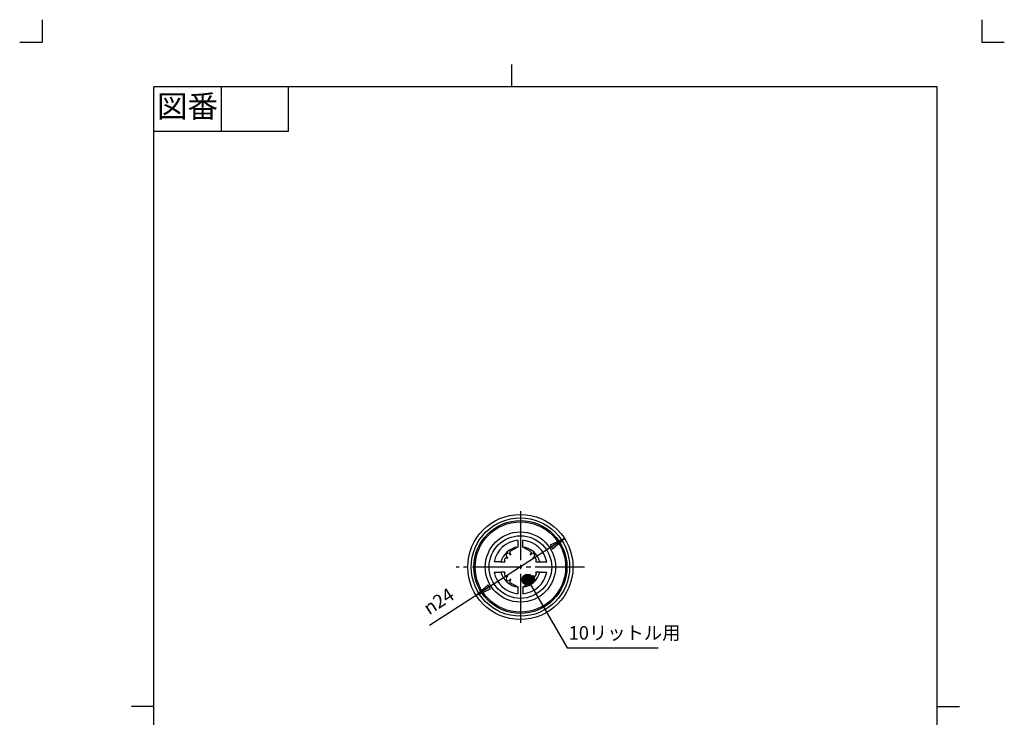
# Model space of a CAD drawing. Units: inches. Extents: x 11 to 231, y 225 to 532.
# Drawn here: x 11 to 231, y 376 to 532 of the extents above; entities that cross this region are included whole.
import ezdxf

# ---------------------------------------------------------------- set-up
doc = ezdxf.new("R2010")
doc.units = ezdxf.units.IN
doc.linetypes.add('DASH_CENTER', pattern=[14, 11, -1, 1, -1])
doc.linetypes.add('PHANTOM', pattern=[13, 10, -1, 0, -1, 0, -1])
doc.layers.add('1', color=7, linetype='Continuous')
doc.styles.add('CONVERTER_11', font='txt.shx', dxfattribs={"width": 0.9})
doc.dimstyles.get("Standard").update_dxf_attribs({"dimtxt": 0.18, "dimasz": 0.18, "dimexe": 0.18, "dimexo": 0.0625, "dimgap": 0.09, "dimtad": 0, "dimtih": 1, "dimtoh": 1, "dimdec": 4, "dimzin": 0, "dimdsep": 46, "dimtxsty": 'Standard', "dimcen": 0.09, "dimadec": 0, "dimazin": 0, "dimtfac": 1, "dimtdec": 4, "dimtofl": 0, "dimtmove": 0, "dimatfit": 3, "dimfxl": 1, "dimtolj": 1, "dimtzin": 0, "dimarcsym": 0})

# ---------------------------------------------------------------- blocks, each defined once
blk = doc.blocks.new('開示A4', base_point=(16.33, 229.94))
at = {"layer": '1', "color": 4, "linetype": 'PHANTOM'}
for p, q in [((16.33, 531.94), (16.33, 526.94)), ((226.33, 531.94), (226.33, 526.94)), ((11.33, 526.94), (16.33, 526.94)), ((226.33, 526.94), (231.33, 526.94))]:
    blk.add_line(p, q, dxfattribs=at)
at = {"layer": '1', "color": 2, "linetype": 'Continuous'}
for p, q in [((121.33, 516.94), (121.33, 521.94)), ((56.33, 516.94), (56.33, 506.94)), ((71.33, 516.94), (71.33, 506.94)), ((71.33, 506.94), (41.33, 506.94)), ((41.33, 378.44), (36.33, 378.44)), ((216.33, 378.44), (221.33, 378.44))]:
    blk.add_line(p, q, dxfattribs=at)
at = {"layer": '1', "color": 7, "linetype": 'Continuous'}
for p, q in [((41.33, 378.44), (41.33, 516.94)), ((121.33, 516.94), (41.33, 516.94)), ((216.33, 516.94), (121.33, 516.94)), ((216.33, 378.44), (216.33, 516.94)), ((41.33, 239.94), (41.33, 378.44)), ((216.33, 239.94), (216.33, 378.44))]:
    blk.add_line(p, q, dxfattribs=at)
at = {"layer": '1', "color": 2, "insert": (48.83, 511.94), "char_height": 5, "attachment_point": 5, "style": 'CONVERTER_11'}
blk.add_mtext('図番', dxfattribs=at)
blk = doc.blocks.new('開示A4枠', base_point=(16.33, 229.94))
at = {"layer": '1'}
blk.add_blockref('開示A4', (16.33, 229.94), dxfattribs=at)

msp = doc.modelspace()

# ---------------------------------------------------------------- hatches: boundary and pattern name
at = {"layer": '1', "linetype": 'Continuous'}
for points in [[(129.886, 414.448), (130.386, 413.674), (133.076, 415.961)], [(116.528, 404.718), (116.028, 405.492), (113.339, 403.205)]]:
    msp.add_hatch(color=2, dxfattribs=at).paths.add_polyline_path(points)
h = msp.add_hatch(color=2, dxfattribs=at)
edge = h.paths.add_edge_path()
edge.add_arc((124.844, 406.749), 1.25, 0, 360)

# ---------------------------------------------------------------- linework, layer by layer
at = {"color": 2, "linetype": 'Continuous'}
msp.add_circle((123.207, 409.583), 11, dxfattribs=at)
at = {"color": 7, "linetype": 'Continuous'}
for radius in [10.4, 10.1, 7.85, 7]:
    msp.add_circle((123.207, 409.583), radius, dxfattribs=at)
for start, end in [(95.37938, 169.19308), (10.80692, 84.62062), (190.80692, 264.62062), (275.37938, 349.19308)]:
    msp.add_arc((123.207, 409.583), 6, start, end, dxfattribs=at)
at = {"layer": '1', "color": 2, "linetype": 'DASH_CENTER'}
for p, q in [((123.207, 422.081), (123.207, 397.083)), ((137.522, 409.583), (108.873, 409.583))]:
    msp.add_line(p, q, dxfattribs=at)
at = {"layer": '1', "color": 2, "linetype": 'Continuous'}
for p, q in [((133.076, 415.961), (102.931, 396.479)), ((133.076, 415.961), (129.886, 414.448)), ((130.386, 413.674), (133.076, 415.961)), ((129.886, 414.448), (130.386, 413.674)), ((116.028, 405.492), (113.339, 403.205)), ((116.528, 404.718), (116.028, 405.492)), ((113.339, 403.205), (116.528, 404.718))]:
    msp.add_line(p, q, dxfattribs=at)
at = {"layer": '1', "color": 7, "linetype": 'Continuous'}
for p, q in [((122.645, 414.048), (121.005, 413.101)), ((122.645, 415.557), (122.645, 414.048)), ((123.77, 414.048), (123.77, 415.557)), ((125.41, 413.101), (123.77, 414.048)), ((120.428, 411.545), (120.075, 412.016)), ((120.202, 411.604), (120.416, 411.528)), ((120.682, 412.595), (121.038, 412.296)), ((120.892, 412.516), (121.054, 412.312)), ((125.361, 412.312), (125.522, 412.516)), ((125.377, 412.296), (125.733, 412.595)), ((126.34, 412.016), (125.986, 411.545)), ((125.999, 411.528), (126.212, 411.604)), ((118.85, 410.708), (117.314, 410.708)), ((118.85, 410.708), (119.708, 410.708)), ((126.707, 410.708), (127.564, 410.708)), ((127.564, 410.708), (129.101, 410.708)), ((117.314, 408.458), (118.85, 408.458)), ((119.708, 408.458), (118.85, 408.458)), ((120.075, 407.15), (120.428, 407.621)), ((120.416, 407.638), (120.202, 407.563)), ((125.986, 407.621), (126.34, 407.15)), ((126.212, 407.563), (125.999, 407.638)), ((127.564, 408.458), (126.707, 408.458)), ((127.564, 408.458), (129.101, 408.458)), ((121.038, 406.87), (120.682, 406.572)), ((121.054, 406.855), (120.892, 406.65)), ((121.005, 406.065), (122.645, 405.118)), ((122.645, 405.118), (122.645, 403.61)), ((123.77, 405.118), (125.41, 406.065)), ((123.77, 405.118), (123.77, 403.61)), ((125.522, 406.65), (125.361, 406.855)), ((125.733, 406.572), (125.377, 406.87))]:
    msp.add_line(p, q, dxfattribs=at)
msp.add_circle((123.207, 409.583), 11.75, dxfattribs=at)
at = {"layer": '1', "color": 2, "linetype": 'Continuous'}
msp.add_circle((124.844, 406.749), 1.25, dxfattribs=at)
at = {"layer": '1', "color": 7, "linetype": 'Continuous'}
for centre, radius, start, end in [((123.207, 409.583), 4.5, 97.18076, 165.52249), ((123.207, 409.583), 4.5, 14.47751, 82.81924), ((123.207, 409.583), 3.938, 152.26287, 154.62514), ((120.071, 411.232), 0.394, 70.47609, 152.26287), ((120.39, 412.252), 0.394, 136.5501, 216.92693), ((123.207, 409.583), 4.275, 135.71682, 136.5501), ((120.429, 412.293), 0.394, 50, 135.71682), ((120.419, 411.538), 0.0113, 250.47609, 36.92693), ((121.202, 412.76), 0.394, 120, 218.28273), ((121.045, 412.305), 0.0112, 230, 38.28273), ((125.37, 412.305), 0.0113, 141.71727, 310), ((125.213, 412.76), 0.394, 321.71727, 60), ((125.986, 412.293), 0.394, 44.28318, 130), ((125.995, 411.538), 0.0112, 143.07307, 289.52391), ((126.344, 411.232), 0.394, 27.73713, 109.52391), ((123.207, 409.583), 4.275, 43.4499, 44.28318), ((126.025, 412.252), 0.394, 323.07307, 43.4499), ((123.207, 409.583), 3.937, 25.37486, 27.73713), ((120.005, 411.102), 0.394, 154.62514, 228.56803), ((119.708, 410.764), 0.0563, 270, 48.56803), ((126.707, 410.764), 0.0563, 131.43197, 270), ((126.409, 411.102), 0.394, 311.43197, 25.37486), ((123.207, 409.583), 4.5, 194.47751, 262.81924), ((120.005, 408.064), 0.394, 131.43197, 205.37486), ((123.207, 409.583), 3.937, 205.37486, 207.73713), ((119.708, 408.402), 0.0562, 311.43197, 90), ((120.071, 407.934), 0.394, 207.73713, 289.52391), ((120.39, 406.914), 0.394, 143.07307, 223.4499), ((120.419, 407.628), 0.0113, 323.07307, 109.52391), ((123.207, 409.583), 4.5, 277.18076, 345.52249), ((125.995, 407.628), 0.0113, 70.47609, 216.92693), ((126.344, 407.934), 0.394, 250.47609, 332.26287), ((126.025, 406.914), 0.394, 316.5501, 36.92693), ((126.707, 408.402), 0.0562, 90, 228.56803), ((126.409, 408.064), 0.394, 334.62514, 48.56803), ((123.207, 409.583), 3.937, 332.26287, 334.62514), ((123.207, 409.583), 4.275, 223.4499, 224.28318), ((120.429, 406.873), 0.394, 224.28318, 310), ((121.202, 406.406), 0.394, 141.71727, 240), ((121.045, 406.862), 0.0113, 321.71727, 130), ((125.37, 406.862), 0.0112, 50, 218.28273), ((125.213, 406.406), 0.394, 300, 38.28273), ((125.986, 406.873), 0.394, 230, 315.71682), ((123.207, 409.583), 4.275, 315.71682, 316.5501)]:
    msp.add_arc(centre, radius, start, end, dxfattribs=at)

# ---------------------------------------------------------------- block references
msp.add_blockref('開示A4枠', (16.33, 229.939))

# ---------------------------------------------------------------- texts
at = {"layer": '1', "color": 7, "insert": (102.803, 398.777), "char_height": 3, "attachment_point": 7, "rotation": 32.87411, "style": 'CONVERTER_11'}
msp.add_mtext('{\\Fgdt;n}24', dxfattribs=at)
at = {"layer": '1', "color": 7, "insert": (133.979, 392.428), "char_height": 3, "attachment_point": 7, "style": 'CONVERTER_11'}
msp.add_mtext('10リットル用', dxfattribs=at)

# ---------------------------------------------------------------- leaders
at = {"layer": '1', "color": 2, "linetype": 'Continuous', "has_arrowhead": 0}
msp.add_leader([(124.844, 406.749), (133.647, 391.5), (154, 391.5)], dimstyle='Standard', dxfattribs=at)

doc.saveas('drawing.dxf')
